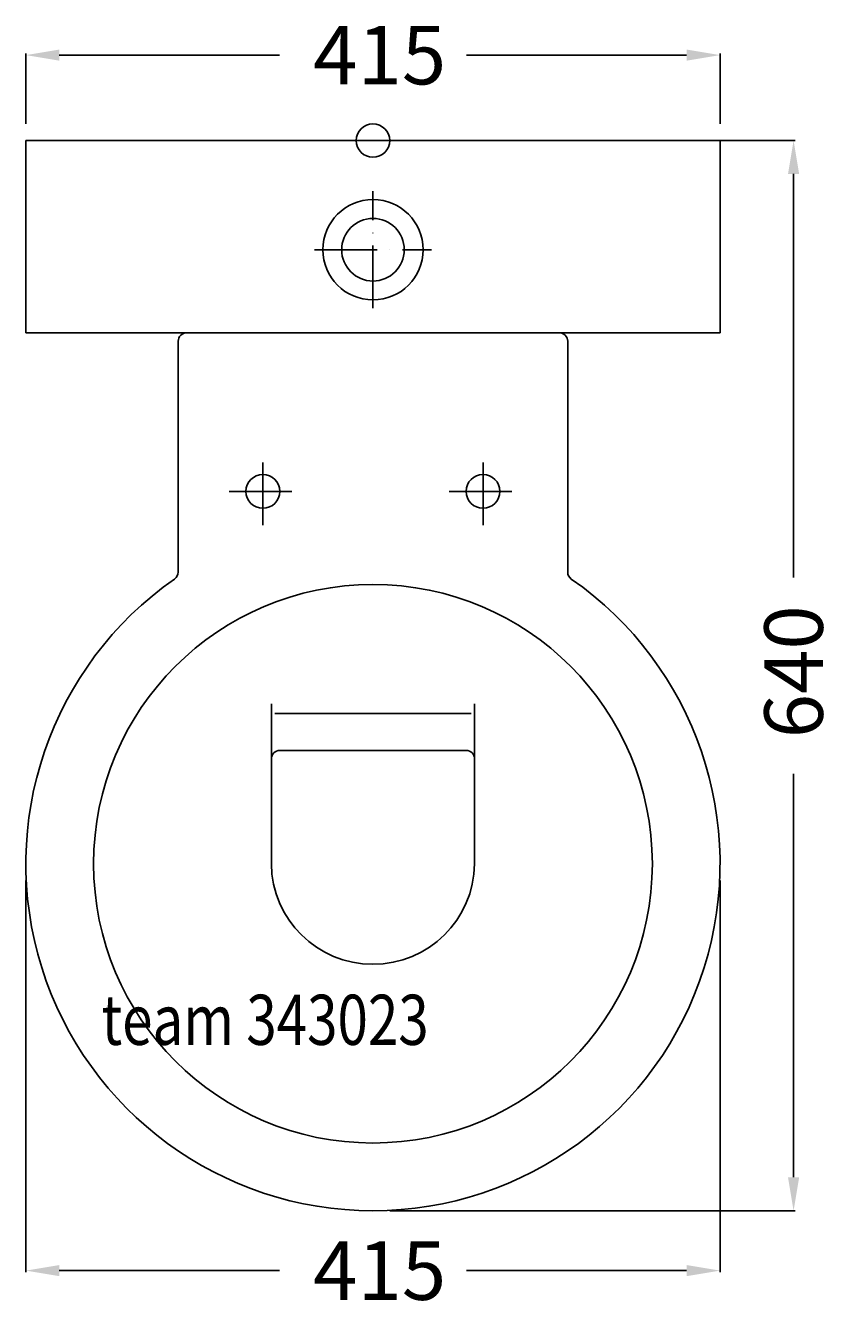
# Model space of a CAD drawing. Extents: x -208 to 280, y -704 to 69.
import ezdxf

# ---------------------------------------------------------------- set-up
doc = ezdxf.new("R2010")
doc.units = 0
doc.header["$LTSCALE"] = 25
doc.linetypes.add('31', pattern=[2.1, 1.5, -0.3, 0, -0.3])
doc.layers.get('0').update_dxf_attribs({"linetype": 'CONTINUOUS'})
doc.layers.get('DEFPOINTS').update_dxf_attribs({"linetype": 'CONTINUOUS'})
for name, color, linetype in [('TEAM-AXE', 10, '31'), ('TEAM-BODY', 2, 'CONTINUOUS'), ('TEAM-DET1', 4, 'CONTINUOUS'), ('TEAM-INSP', 5, 'CONTINUOUS'), ('TEAM-MAS', 9, 'CONTINUOUS'), ('TEAM-NET', 15, 'CONTINUOUS'), ('TEAM-TXT', 11, 'CONTINUOUS')]:
    doc.layers.add(name, color=color, linetype=linetype)
doc.styles.add('TEAM', font='ROMANS.shx', dxfattribs={"width": 0.8, "oblique": 15})
doc.dimstyles.get("Standard").update_dxf_attribs({"dimtxt": 2.5, "dimasz": 2.5, "dimexe": 1.25, "dimexo": 0.625, "dimtad": 1, "dimcen": 2.5, "dimazin": 3, "dimtfac": 1, "dimtmove": 0, "dimatfit": 3})

# ---------------------------------------------------------------- blocks, each defined once
blk = doc.blocks.new('*D2')
at = {"color": 9, "linetype": 'BYBLOCK'}
for p, q in [((3792.5, 8010), (3792.5, 8052.089104)), ((3812.5, 8051.089104), (3944.166667, 8051.089104)), ((4187.5, 8051.089104), (4055.833333, 8051.089104)), ((4207.5, 8010), (4207.5, 8052.089104))]:
    blk.add_line(p, q, dxfattribs=at)
for points in [[(3812.5, 8054.422437), (3812.5, 8047.755771), (3792.5, 8051.089104)], [(4187.5, 8054.422437), (4187.5, 8047.755771), (4207.5, 8051.089104)]]:
    blk.add_solid(points, dxfattribs=at)
at = {"layer": 'DEFPOINTS', "color": 0, "linetype": 'BYBLOCK'}
for p in [(4207.5, 8051.089104), (3792.5, 8000), (4207.5, 8000)]:
    blk.add_point(p, dxfattribs=at)
at = {"color": 11, "linetype": 'BYBLOCK'}
blk.add_text('415', height=35, dxfattribs=at).set_placement((3964.275126, 8033.589104))
blk = doc.blocks.new('*D1')
at = {"color": 9, "linetype": 'BYBLOCK'}
for p, q in [((4010, 8000), (4252.448329, 8000)), ((4251.448329, 7980), (4251.448329, 7738.748902)), ((4251.448329, 7379.997805), (4251.448329, 7621.248902)), ((4010, 7359.997805), (4252.448329, 7359.997805))]:
    blk.add_line(p, q, dxfattribs=at)
for points in [[(4248.114996, 7980), (4254.781663, 7980), (4251.448329, 8000)], [(4248.114996, 7379.997805), (4254.781663, 7379.997805), (4251.448329, 7359.997805)]]:
    blk.add_solid(points, dxfattribs=at)
at = {"layer": 'DEFPOINTS', "color": 0, "linetype": 'BYBLOCK'}
for p in [(4000, 8000), (4000, 7359.997805), (4251.448329, 7359.997805)]:
    blk.add_point(p, dxfattribs=at)
at = {"color": 11, "linetype": 'BYBLOCK'}
blk.add_text('640', height=35, rotation=90, dxfattribs=at).set_placement((4268.948329, 7642.532367))
blk = doc.blocks.new('*D0')
at = {"color": 9, "linetype": 'BYBLOCK'}
for p, q in [((3792.5, 7557.497805), (3792.5, 7323.179979)), ((4207.5, 7557.497805), (4207.5, 7323.179979)), ((3812.5, 7324.179979), (3944.166667, 7324.179979)), ((4187.5, 7324.179979), (4055.833333, 7324.179979))]:
    blk.add_line(p, q, dxfattribs=at)
for points in [[(3812.5, 7327.513313), (3812.5, 7320.846646), (3792.5, 7324.179979)], [(4187.5, 7327.513313), (4187.5, 7320.846646), (4207.5, 7324.179979)]]:
    blk.add_solid(points, dxfattribs=at)
at = {"layer": 'DEFPOINTS', "color": 0, "linetype": 'BYBLOCK'}
for p in [(3792.5, 7567.497805), (4207.5, 7567.497805), (4207.5, 7324.179979)]:
    blk.add_point(p, dxfattribs=at)
at = {"color": 11, "linetype": 'BYBLOCK'}
blk.add_text('415', height=35, dxfattribs=at).set_placement((3964.275126, 7306.679979))

msp = doc.modelspace()

# ---------------------------------------------------------------- linework, layer by layer
at = {"layer": 'TEAM-AXE'}
for p, q in [((0, -100.309529), (0, -30.309529)), ((-35, -65.309529), (35, -65.309529)), ((-65.792683, -230.063171), (-65.792683, -189.575366)), ((65.792683, -230.063171), (65.792683, -189.575366)), ((-86.036585, -209.819268), (-45.54878, -209.819268)), ((45.54878, -209.819268), (86.036585, -209.819268))]:
    msp.add_line(p, q, dxfattribs=at)
at = {"layer": 'TEAM-BODY'}
for p, q in [((-207.5, 0), (-207.5, -114.997599)), ((207.5, 0), (-207.5, 0)), ((207.5, -114.997599), (207.5, 0)), ((-207.5, -114.997599), (207.5, -114.997599))]:
    msp.add_line(p, q, dxfattribs=at)
msp.add_lwpolyline([(-111.341463, -114.997599, 0.414214), (-116.402439, -120.058575), (-116.402439, -258.063646, -0.245393), (-118.571429, -262.216945, 3.186141), (118.571429, -262.216945, -0.245393), (116.402439, -258.063646), (116.402439, -120.058575, 0.414214), (111.341463, -114.997599)], format="xyb", close=True, dxfattribs=at)
for centre, radius in [((0, -65.309529), 18.700813), ((0, -432.502195), 167.012195)]:
    msp.add_circle(centre, radius, dxfattribs=at)
at = {"layer": 'TEAM-DET1'}
for p, q in [((-60.731707, -432.502195), (-60.731707, -336.888723)), ((60.731707, -432.502195), (60.731707, -336.888723)), ((-58.707317, -342.697612), (58.707317, -342.697612)), ((-55.670732, -364.70355), (55.670732, -364.70355))]:
    msp.add_line(p, q, dxfattribs=at)
for centre, radius in [((0, -65.309529), 30), ((-65.792683, -209.819268), 10.121951), ((65.792683, -209.819268), 10.121951)]:
    msp.add_circle(centre, radius, dxfattribs=at)
for centre, radius, start, end in [((-55.670732, -369.764526), 5.060976, 90, 180), ((55.670732, -369.764526), 5.060976, 0, 90), ((0, -431.897309), 60.73472, 180.570646, 359.429354)]:
    msp.add_arc(centre, radius, start, end, dxfattribs=at)
at = {"layer": 'TEAM-INSP'}
msp.add_circle((0, 0), 10, dxfattribs=at)

# ---------------------------------------------------------------- texts
at = {"layer": 'TEAM-TXT', "style": 'TEAM', "oblique": 15, "width": 0.8}
msp.add_text('team 343023', height=30, dxfattribs=at).set_placement((-162.279957, -540.828386))

# ---------------------------------------------------------------- dimensions: what is measured, and where the dimension line sits
at = {"layer": 'TEAM-MAS'}
dim = msp.add_linear_dim(base=(207.5, 51.089104), p1=(-207.5, 0), p2=(207.5, 0), dimstyle='Standard', override={"dimscale": 1}, dxfattribs=at)
dim.commit()
dim.dimension.update_dxf_attribs({"geometry": '*D2', "text_midpoint": (0, 51.089104), "insert": (-4000, -8000)})
at = {"layer": 'TEAM-NET'}
dim = msp.add_linear_dim(base=(251.448329, -640.002195), p1=(0, 0), p2=(0, -640.002195), angle=90, dimstyle='Standard', override={"dimscale": 1}, dxfattribs=at)
dim.commit()
dim.dimension.update_dxf_attribs({"geometry": '*D1', "text_midpoint": (251.448329, -320.001098), "insert": (-4000, -8000)})
dim = msp.add_linear_dim(base=(207.5, -675.820021), p1=(-207.5, -432.502195), p2=(207.5, -432.502195), dimstyle='Standard', override={"dimscale": 1}, dxfattribs=at)
dim.commit()
dim.dimension.update_dxf_attribs({"geometry": '*D0', "text_midpoint": (0, -675.820021), "insert": (-4000, -8000)})

doc.saveas('drawing.dxf')
